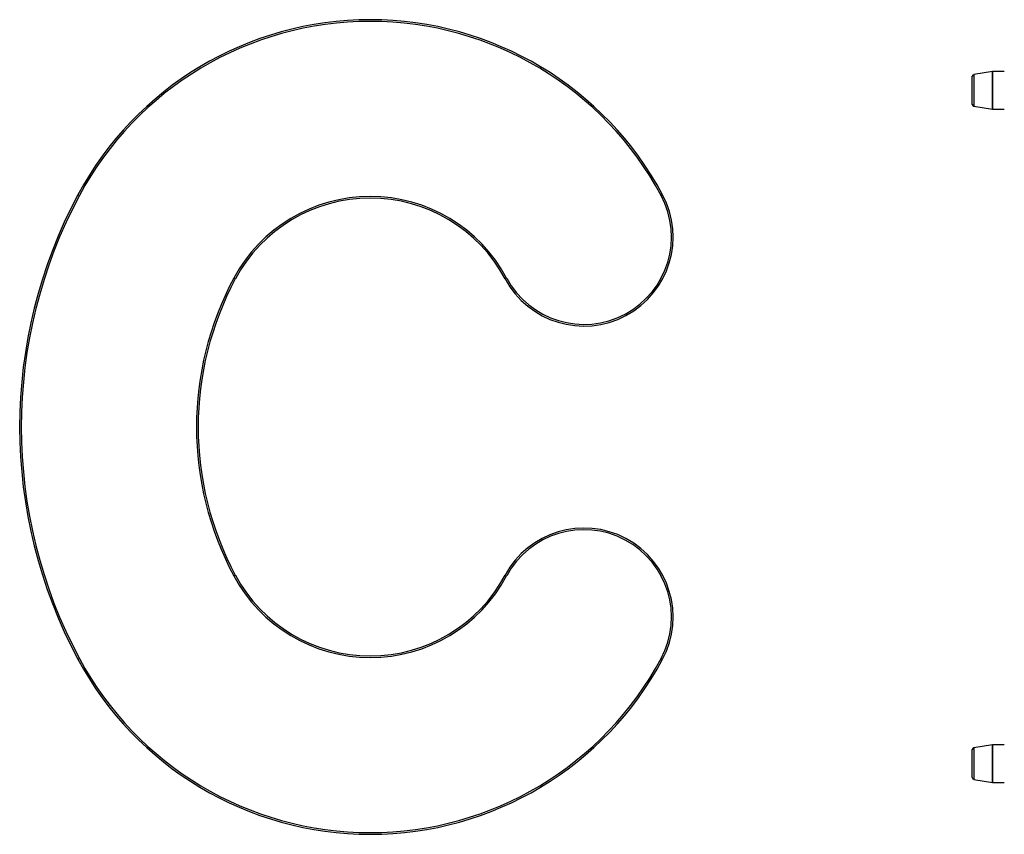
# Model space of a CAD drawing. Units: millimetres. Extents: x 10 to 584, y 10 to 410.
# Drawn here: x 142 to 288, y 167 to 288 of the extents above; entities that cross this region are included whole.
import ezdxf

# ---------------------------------------------------------------- set-up
doc = ezdxf.new("R2010")
doc.units = ezdxf.units.MM
doc.header["$LTSCALE"] = 2

msp = doc.modelspace()

# ---------------------------------------------------------------- linework, layer by layer
at = {"color": 7, "linetype": 'Continuous', "lineweight": 25}
for p, q in [((283.04, 275.63), (283.04, 279.8)), ((286.02, 280.51), (283.25, 280.05)), ((287.79, 280.51), (286.06, 280.51)), ((283.25, 275.38), (286.02, 274.92)), ((286.06, 274.91), (287.79, 274.91)), ((150.27, 262.21), (150.49, 262.1)), ((237.06, 262.21), (236.84, 262.1)), ((173.42, 249.83), (173.64, 249.71)), ((213.91, 249.83), (213.69, 249.71)), ((173.42, 205.6), (173.64, 205.71)), ((213.91, 205.6), (213.69, 205.71)), ((150.27, 193.21), (150.49, 193.33)), ((237.06, 193.21), (236.84, 193.33)), ((283.04, 175.63), (283.04, 179.8)), ((286.02, 180.51), (283.25, 180.05)), ((287.79, 180.51), (286.06, 180.51)), ((283.25, 175.38), (286.02, 174.92)), ((286.06, 174.91), (287.79, 174.91))]:
    msp.add_line(p, q, dxfattribs=at)
at = {"color": 8, "linetype": 'Continuous', "lineweight": 25}
for p, q in [((283.25, 280.05), (283.25, 275.38)), ((286.02, 274.92), (286.02, 280.51)), ((286.06, 280.51), (286.06, 274.91)), ((283.25, 180.05), (283.25, 175.38)), ((286.02, 174.92), (286.02, 180.51)), ((286.06, 180.51), (286.06, 174.91))]:
    msp.add_line(p, q, dxfattribs=at)
at = {"color": 7, "linetype": 'Continuous', "lineweight": 25}
for centre, radius, start, end in [((193.67, 239), 49.21, 28.1412, 151.8588), ((193.67, 239), 48.96, 28.1412, 151.8588), ((283.29, 279.8), 0.25, 99.4623, 180), ((286.06, 280.26), 0.25, 90, 99.4623), ((283.29, 275.63), 0.25, 180, 260.5377), ((286.06, 275.16), 0.25, 260.5377, 270), ((214.77, 227.71), 73.15, 151.8588, 208.1412), ((214.77, 227.71), 72.9, 151.8588, 208.1412), ((193.67, 239), 22.96, 28.1412, 151.8588), ((193.67, 239), 22.71, 28.1412, 151.8588), ((225.38, 255.96), 13.25, 208.1412, 28.1412), ((225.38, 255.96), 13, 208.1412, 28.1412), ((214.77, 227.71), 46.9, 151.8588, 208.1412), ((214.77, 227.71), 46.65, 151.8588, 208.1412), ((225.38, 199.46), 13.25, 331.8588, 151.8588), ((225.38, 199.46), 13, 331.8588, 151.8588), ((193.67, 216.43), 22.96, 208.1412, 331.8588), ((193.67, 216.43), 22.71, 208.1412, 331.8588), ((193.67, 216.43), 49.21, 208.1412, 331.8588), ((193.67, 216.43), 48.96, 208.1412, 331.8588), ((283.29, 179.8), 0.25, 99.4623, 180), ((286.06, 180.26), 0.25, 90, 99.4623), ((283.29, 175.63), 0.25, 180, 260.5377), ((286.06, 175.16), 0.25, 260.5377, 270)]:
    msp.add_arc(centre, radius, start, end, dxfattribs=at)

doc.saveas('drawing.dxf')
